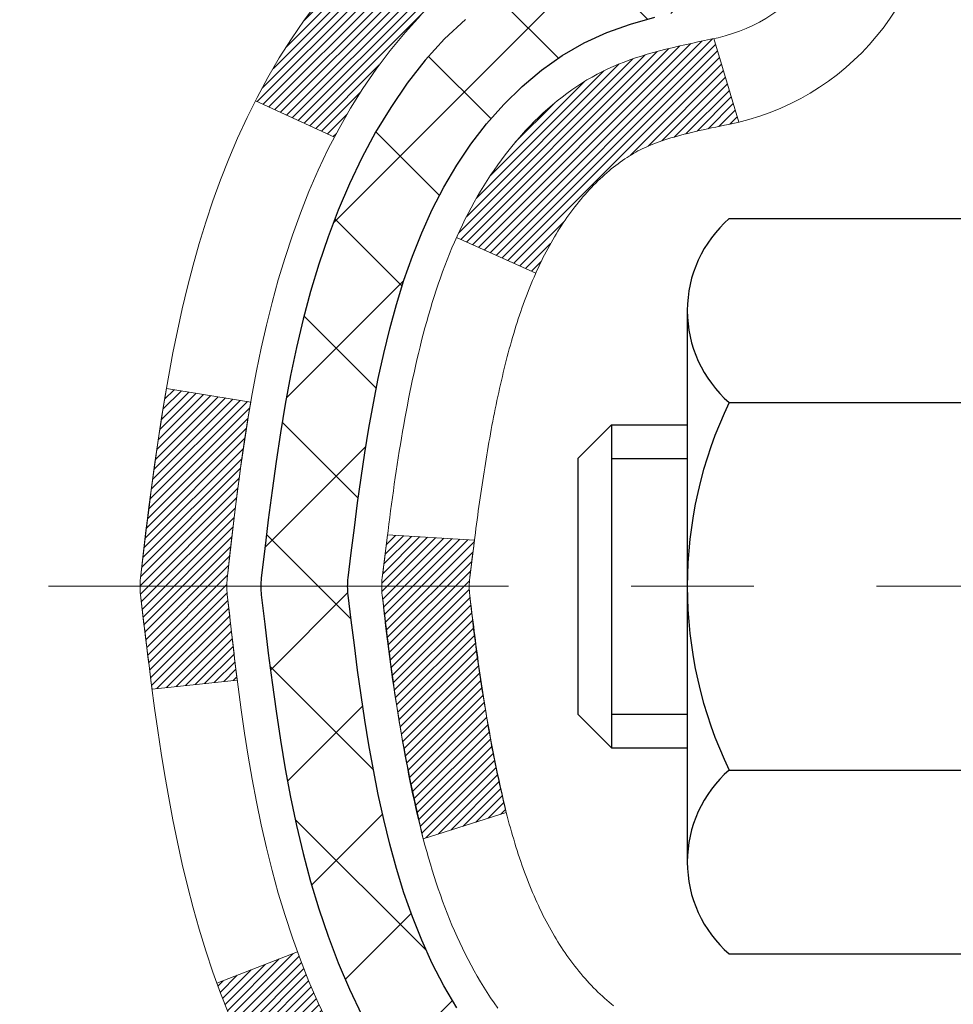
# Model space of a CAD drawing. Extents: x 887 to 3254, y 30 to 1977.
# Drawn here: x 903 to 904, y 51 to 52 of the extents above; entities that cross this region are included whole.
import ezdxf

# ---------------------------------------------------------------- set-up
doc = ezdxf.new("R2010")
doc.units = 0
doc.header["$LTSCALE"] = 5
doc.header["$MEASUREMENT"] = 0
doc.linetypes.add('CENTERX2', pattern=[4, 2.5, -0.5, 0.5, -0.5])
for name, color, linetype, lineweight in [('CENTERLINE - L', 1, 'CENTERX2', 15), ('CONCRETE - H', 130, 'CONTINUOUS', 9), ('DECK COAT - H', 20, 'CONTINUOUS', 20), ('DECK COAT - L', 22, 'CONTINUOUS', 18), ('MIG FOOT - H', 251, 'CONTINUOUS', 20), ('MIG RETAINER - H', 251, 'CONTINUOUS', 20), ('PVC SIDESHEET - H', 170, 'CONTINUOUS', 20), ('PVC SIDESHEET - L', 122, 'CONTINUOUS', 25), ('SCREW - L', 1, 'CONTINUOUS', 25)]:
    doc.layers.add(name, color=color, linetype=linetype, lineweight=lineweight)
pattern_1 = [(45, (724.2310379346968, -46.1418057226159), (-0.003479849246914297, 0.003479849246914297), [])]

msp = doc.modelspace()

# ---------------------------------------------------------------- hatches: boundary and pattern name
at = {"layer": 'CONCRETE - H'}
h = msp.add_hatch(dxfattribs=at)
h.set_pattern_fill('AR-CONC', color=256, scale=0.196)
h.set_pattern_definition([(49.99999999999999, (0, 0), (1.405829957897477, -0.1229941845658864), [0.147, -1.617]), (355, (0, 0), (-0.27195261388148, 1.474296582052023), [0.1176, -1.2936]), (100.45144446, (0.11715249476, -0.01024951424), (1.13387733958514, 1.351302382298514), [0.12493077632, -1.37423853952]), (46.18420000000002, (0, 0.392), (2.091793008116282, -0.32441779035443), [0.2205, -2.4255]), (96.63563549, (0.1743160202, 0.36496511828), (1.831937413521488, 1.909272457518119), [0.18739627032, -2.0613589696]), (351.1841639899999, (0, 0.392), (1.831937412307355, 1.909272456529181), [0.1764, -1.94040000196]), (21, (0.196, 0.294), (1.169937822152185, -0.7891330257040641), [0.147, -1.617]), (326.0000000000001, (0.196, 0.294), (0.4768980505663002, 1.421294088291832), [0.1176, -1.2936]), (71.45144474, (0.29349481784, 0.22823891496), (1.646835858390743, 0.6321610595004535), [0.1249307724, -1.37423853952]), (37.50000000000001, (0, 0), (0.02383331642188971, 0.6524719535093706), [0, -1.27792, 0, -1.3132, 0, -1.2985]), (7.499999999999999, (0, 0), (0.5156162933866113, 0.7730469552894261), [0, -0.74872, 0, -1.24852, 0, -0.4949]), (327.5, (-0.43708, 0), (1.046291974897922, -0.04420754859938432), [0, -0.49, 0, -1.5288, 0, -2.0286]), (317.5, (-0.63308, 0), (1.143044891911077, 0.1962057653713427), [0, -0.637, 0, -1.01528, 0, -1.4406])])
edge = h.paths.add_edge_path()
edge.add_spline(control_points=[(894.7507402540855, 53.05223953612983), (894.7193849229019, 52.79857146192171), (894.2084199540262, 50.53983369810826), (900.652520722561, 53.31856785583007), (900.0429899684904, 49.49530898119434), (897.5568269790099, 50.0990580527823), (897.5912239138974, 47.90116393234841), (896.906005806024, 46.99310523292155)], knot_values=[0, 0, 0, 0, 0.7080736469825429, 6.286674356059171, 7.538262665914367, 8.873637076210382, 11.99593091215888, 11.99593091215888, 11.99593091215888, 11.99593091215888], degree=3, periodic=0)
edge.add_line((896.9060058060239, 46.99310523292212), (897.399007458046, 46.99310523292016))
edge.add_line((897.399007458046, 46.99310523292016), (897.399007458046, 47.18995524143315))
edge.add_line((897.399007458046, 47.18995524143315), (898.0686911580458, 47.18995524143317))
edge.add_arc((898.0686911580461, 47.22932524143138), 0.03936999999820756, 269.9999999995036, 300.0000000007295)
edge.add_line((898.0883761580457, 47.1952298212862), (898.2241370656639, 47.2736114178448))
edge.add_arc((898.2792550656635, 47.17814424143344), 0.1102359999996354, 90, 119.99999999990061, ccw=False)
edge.add_line((898.2792550656635, 47.28838024143312), (899.1872130066926, 47.28838024143312))
edge.add_arc((899.1872130066923, 47.32775024143326), 0.03937000000014734, 270.0000000003309, 300.0000000002294)
edge.add_line((899.2068980066925, 47.29365482128622), (899.8869851928514, 47.68630282410388))
edge.add_arc((899.9469851335788, 47.58237974142883), 0.1199999999998893, 89.99999999994583, 119.99996732132769, ccw=False)
edge.add_line((899.9469851335789, 47.70237974142873), (900.1584265161385, 47.70237974142881))
edge.add_arc((900.1584265161384, 47.74174974142892), 0.03937000000010471, 270.0000000001654, 314.9999999981866)
edge.add_line((900.186265310113, 47.71391094745263), (900.3027318342466, 47.83037747158629))
edge.add_arc((900.5524338085534, 47.5806754972795), 0.3531319186159577, 103.90200089105258, 134.9999999999935, ccw=False)
edge.add_arc((900.8417184016364, 46.41190572383918), 1.557170273114262, 76.09799910892087, 103.90200089105309, ccw=False)
edge.add_arc((901.1310029947198, 47.58067549727852), 0.3531319186168197, 45.00000000025108, 76.09799910892468, ccw=False)
edge.add_line((901.380704969026, 47.83037747158698), (901.4971714931597, 47.71391094745353))
edge.add_arc((901.5257988893567, 47.74292996805823), 0.04076311285799102, 225.3892363441912, 264.1417630424277)
edge.add_line((901.5216383016362, 47.70237974142884), (903.2359153896181, 47.70237974142883))
edge.add_arc((903.235915389619, 47.7417497414289), 0.03937000000006918, 269.9999999986764, 359.9999999999483)
edge.add_line((903.2752853896191, 47.74174974142886), (903.2752838736458, 50.40595186703405))
edge.add_arc((903.2359138736459, 50.40595186703423), 0.03936999999984891, 359.9999999997311, 432.6976227627259)
edge.add_arc((903.375225914414, 50.85316598087066), 0.4290404058596754, 233.0250989603354, 252.69762276282938, ccw=False)
edge.add_arc((903.4517122542227, 50.91527407300981), 0.5251995961843033, 194.3079434824689, 230.4333558243623, ccw=False)
edge.add_arc((904.5216624406222, 51.20212909982695), 1.63290906560969, 184.8191964166483, 194.7829313884653, ccw=False)
edge.add_arc((904.2524959684441, 50.96820117538812), 1.361411651893266, 161.6649460398366, 175.9250205045856, ccw=False)
edge.add_arc((903.3869665907124, 51.26075608015832), 0.4478254090914557, 108.12890291727021, 162.3597440614993, ccw=False)
edge.add_arc((903.2168888221487, 51.73793964440473), 0.06004988997897184, 300.7846078929253, 346.5177693440979)
edge.add_line((903.2752838736458, 51.72393938558074), (903.2752838736458, 51.91317443443941))
edge.add_line((903.2752838736458, 51.91317443443941), (903.3737088736455, 51.91317443443941))
edge.add_line((903.3737088736455, 51.91317443443941), (903.3737088736455, 51.91772699055952))
edge.add_arc((903.3343388736456, 51.91772699055964), 0.03936999999984891, 359.9999999998242, 417.0968478607841)
edge.add_line((903.3557254702813, 51.9507816480882), (903.0405075298255, 52.15472987956127))
edge.add_arc((903.2214796167523, 52.35587987380082), 0.2705775608382969, 181.4692888507968, 228.022688905885, ccw=False)
edge.add_line((902.9509910184354, 52.34894196274888), (902.6630783382234, 52.34894196274885))
edge.add_arc((902.66187449668, 52.42647827868572), 0.07754566089423381, 179.110487812119, 270.8895121878601, ccw=False)
edge.add_line((902.5843381807431, 52.42768212022918), (902.5843381807431, 52.55223953613))
edge.add_line((902.5843381807431, 52.55223953613), (895.0172183856585, 52.55223953613))
edge.add_line((895.0172183856585, 52.55223953613), (895.0172183856585, 53.05223953612983))
edge.add_line((895.0172183856585, 53.05223953612983), (894.7507402540854, 53.05223953612963))
h.paths.add_polyline_path([(898.6418367214824, 50.36262793095758), (901.2085033881491, 50.36262793095758), (901.2085033881491, 51.24929459762425), (898.6418367214824, 51.24929459762425)], flags=25)
h.paths.add_polyline_path([(895.0946134615245, 51.3240628136659), (896.9146134615247, 51.3240628136659), (896.9146134615247, 52.21072948033257), (895.0946134615245, 52.21072948033257)], flags=25)
at = {"layer": 'DECK COAT - H'}
h = msp.add_hatch(dxfattribs=at)
h.set_pattern_fill('ANSI31', color=256, scale=0.03937, style=0)
h.set_pattern_definition(pattern_1)
h.paths.add_polyline_path([(903.2843264342583, 51.40958080179772), (903.28615701344, 51.41092187255893), (903.287985094196, 51.41221771856428), (903.2898093333114, 51.41346787323656), (903.2916283875713, 51.41467186999844), (903.293440627382, 51.41582909511581), (903.2952416192608, 51.41693760825783), (903.2979209420145, 51.41852500051445), (903.3014594089506, 51.42045866797716), (903.305001463958, 51.42223590913375), (903.3076822005555, 51.42345978077509), (903.3095329066251, 51.42426423532993), (903.3114584684416, 51.42506178601568), (903.3134724824084, 51.42585710203701), (903.3155753409325, 51.42664972516553), (903.317766392142, 51.4274389561198), (903.3200449841651, 51.42822409561828), (903.3224104651298, 51.4290044443795), (903.3248618073816, 51.42977918450484), (903.3273959570963, 51.43054730400854), (903.330011998032, 51.43130918918393), (903.3327094736711, 51.4320654272199), (903.3354879274965, 51.43281660530528), (903.3383469029907, 51.4335633106289), (903.3412859436362, 51.43430613037964), (903.3443045929158, 51.43504565174632), (903.347402394312, 51.4357824619178), (903.3505794181946, 51.4365175781449), (903.3538359017505, 51.43725333630286), (903.3571699840405, 51.43799154840858), (903.3605797031735, 51.43873397586113), (903.3640630972583, 51.43948238005964), (903.3676182044038, 51.44023852240326), (903.3712430627189, 51.44100416429103), (903.3728634097182, 51.44136867884134, 0.01216223081922373), (903.3827900137793, 51.44348470209282), (903.3624727318355, 51.51155017636712, -0.00498223423146265), (903.359779090157, 51.51101629572534), (903.354897185562, 51.50998208187849), (903.3494802488995, 51.50883309370678), (903.3441120051632, 51.50767720506269), (903.338795935181, 51.50650682108002), (903.3335355197806, 51.50531434689273), (903.3283346729378, 51.50409198868979), (903.323197648726, 51.50283239134438), (903.3181271957917, 51.50152948681921), (903.3131259868339, 51.50017725770314), (903.3081966945516, 51.49876968658498), (903.3033419916441, 51.49730075605362), (903.29856455081, 51.49576444869783), (903.2938670447489, 51.49415474710651), (903.2892521461596, 51.49246563386845), (903.2847225277411, 51.49069109157253), (903.2802805659038, 51.48882492579733), (903.2759122204919, 51.48685329315771), (903.2716037590814, 51.48476886314248), (903.2673484515209, 51.48256961824941), (903.2631395676593, 51.48025354097621), (903.2589703773455, 51.47781861382057), (903.2548342391798, 51.47526286826826), (903.2507351452069, 51.47259028255036), (903.2466797428212, 51.46980655105077), (903.2426698368416, 51.46691474525574), (903.2387072320873, 51.46391793665134), (903.2347937333774, 51.4608191967238), (903.2309311459841, 51.4576215962918), (903.2271214234966, 51.4543280958803), (903.2233664652646, 51.45094212286062), (903.2196680404986, 51.44746738252616), (903.2160279184085, 51.44390758017036), (903.2124478682045, 51.44026642108659), (903.208929659097, 51.43654761056831), (903.2054750602956, 51.4327548539089), (903.2020858410108, 51.4288918564018), (903.1987637704527, 51.42496232334045), (903.1955106178314, 51.42096996001823), (903.1923281523569, 51.41691847172856), (903.1892181432396, 51.41281156376488), (903.1861826661525, 51.40865314087341), (903.1832219265968, 51.40444541510342), (903.1803346581784, 51.40018936841992), (903.17751959265, 51.39588598130831), (903.1747754617647, 51.391536234254), (903.1721009972755, 51.38714110774251), (903.1694949309351, 51.38270158225919), (903.1669559944967, 51.37821863828955), (903.164482919713, 51.37369325631897), (903.1620744383372, 51.3691264168329), (903.159729282122, 51.36451910031681), (903.1574461828205, 51.35987228725611), (903.1552238721857, 51.35518695813624), (903.1530610819703, 51.35046409344264), (903.1525449135172, 51.34929677676948), (903.2172640875477, 51.3204347052597), (903.2181541784594, 51.32241865181715), (903.2193605817267, 51.32504416813944), (903.2205846120576, 51.32764495513865), (903.2218264681836, 51.33022090402616), (903.2230861721422, 51.33277169101592), (903.2243635474391, 51.33529682359915), (903.2256587861206, 51.33779632041345), (903.226972092925, 51.34027021655328), (903.2283036725906, 51.34271854711312), (903.2296537298555, 51.34514134718751), (903.2310224694579, 51.34753865187088), (903.232410096136, 51.34991049625773), (903.2338168146281, 51.35225691544258), (903.2352428296722, 51.35457794451986), (903.2366883460065, 51.35687361858407), (903.2381535683695, 51.35914397272975), (903.2396387014991, 51.36138904205131), (903.2411439501336, 51.36360886164329), (903.2426699650531, 51.36580397062681), (903.2442196554204, 51.36797749751011), (903.2457927419034, 51.37012903019399), (903.2473882925264, 51.37225742412369), (903.2490053753132, 51.37436153474439), (903.2506430582883, 51.37644021750131), (903.2523004094754, 51.37849232783967), (903.2539764968989, 51.38051672120469), (903.2556703885826, 51.38251225304157), (903.2573811525508, 51.38447777879551), (903.2591078568275, 51.38641215391178), (903.2608495694368, 51.38831423383553), (903.2626053584028, 51.390182874012), (903.2643742917495, 51.39201692988641), (903.2661554184965, 51.39381523893547), (903.267946563663, 51.39557560786912), (903.2697460300028, 51.39729668218393), (903.2715528603297, 51.39897787970872), (903.273366097458, 51.40061861827243), (903.2751847842019, 51.40221831570389), (903.2770079633752, 51.40377638983199), (903.2788346777924, 51.40529225848559), (903.2806639702671, 51.40676533949357), (903.2824948836138, 51.40819505068478)])
h.paths.add_polyline_path([(903.5429983576768, 51.91317443443941), (903.4721323576767, 51.91317443443947), (903.4721323576767, 51.74284463286256), (903.5429983576768, 51.74284463286261)])
h.paths.add_polyline_path([(903.0869903920906, 51.48663650458457), (903.0984373522954, 51.50189963972647), (903.1106095971835, 51.5166518363061), (903.1235160627086, 51.53075221155737), (903.1371655490199, 51.5440589335218), (903.1515668562664, 51.55643017024079), (903.1667280927218, 51.56772583171838), (903.1826105659153, 51.57792366002886), (903.2002578367388, 51.58784304221923), (903.1629969931998, 51.64984344397851), (903.1473448446349, 51.64063771752816), (903.1320043153248, 51.63045043744847), (903.117171561159, 51.61948525048828), (903.1028559637377, 51.60783598580326), (903.0890669081429, 51.59559642132228), (903.0758156289594, 51.58283311972505), (903.0631182474066, 51.56954073683934), (903.050988119813, 51.55571266075535), (903.0394253292234, 51.54138129157033), (903.0284268681418, 51.52658811290505), (903.0179897290724, 51.51137460838029), (903.0081109045193, 51.49578226161685), (902.9987873869867, 51.47985255623547), (902.9900161053453, 51.4636269339816), (902.9886745497062, 51.46093909671835), (903.0530521732818, 51.43121849435525), (903.056800039323, 51.43840905016938), (903.0661982923883, 51.45487332839289), (903.0762527718717, 51.47095432664932)])
h.paths.add_polyline_path([(903.346148357677, 51.91317443443941), (903.2752823576769, 51.91317443443941), (903.2752823576769, 51.83782882332082), (903.346148357677, 51.83782882332082)])
h = msp.add_hatch(dxfattribs=at)
h.set_pattern_fill('ANSI31', color=256, scale=0.03937, style=0)
h.set_pattern_definition(pattern_1)
edge = h.paths.add_edge_path()
edge.add_line((903.0963379459973, 51.10698165166956), (903.0920282735933, 51.07203808971039))
edge.add_arc((903.1506558267373, 51.06494562630733), 0.05905499999809771, 173.1021672441073, 186.8978327556704)
edge.add_arc((904.5847489697541, 51.20746767973341), 1.500199846818024, 185.7236070076256, 193.420140397122)
edge.add_line((903.1255130474439, 50.85928654378213), (903.1931809244996, 50.88065120506076))
edge.add_arc((904.5609263064335, 51.20150421129465), 1.404875112389268, 185.8706688438586, 193.2020338644384, ccw=False)
edge.add_arc((903.222041515821, 51.0649456263061), 0.05905500000150653, 173.0589418029453, 186.9410580902736, ccw=False)
edge.add_line((903.163419330098, 51.07208231785317), (903.1672324727323, 51.10271144230603))
edge.add_line((903.1672324727323, 51.10271144230603), (903.0963369608097, 51.10698171101063))
edge = h.paths.add_edge_path()
edge.add_line((902.9043184910206, 50.98134410368503), (902.973835890942, 50.98860903859094))
edge.add_arc((907.290660611562, 51.5265163261374), 4.350209181010778, 186.1767595201503, 187.1028537293971, ccw=False)
edge.add_arc((903.0244025121455, 51.06494562629854), 0.05905499999901267, 173.6858784725646, 186.3141215103734, ccw=False)
edge.add_arc((905.269477819358, 50.83952452416474), 2.315415893508157, 170.6598918406984, 174.2515196170276, ccw=False)
edge.add_line((902.9847589021323, 51.2153040195891), (902.9160052878342, 51.22634331085779))
edge.add_arc((905.6815070478054, 50.77038789404911), 2.802837013905978, 170.6377220512955, 173.8263025459481)
edge.add_arc((902.9535795716862, 51.06494562630738), 0.05905499999875025, 173.3218076347646, 186.6781923652354)
edge.add_arc((908.384719068198, 51.69056819355835), 5.526108933343981, 186.5721853993263, 187.3737208784964)
h = msp.add_hatch(dxfattribs=at)
h.set_pattern_fill('ANSI31', color=256, scale=0.03937, style=0)
h.set_pattern_definition(pattern_1)
h.paths.add_polyline_path([(903.3461483576617, 49.99111329879979), (903.2752823576617, 49.99111329879973), (903.2752823576619, 49.75489329879973), (903.3461483576618, 49.75489329879979)])
h.paths.add_polyline_path([(903.346148357677, 50.40595352313466, 0.2338025474487271), (903.3028088503113, 50.49357107257106), (903.2598031633883, 50.43724445884848, -0.2338092780812925), (903.2752823576769, 50.40595186703403), (903.275282357676, 50.22733329879973), (903.3461483576616, 50.22733329879979)])
h.paths.add_polyline_path([(903.0869903920906, 50.64325474803019), (903.0762527718717, 50.65893692596543), (903.0661982923883, 50.67501792422183), (903.056800039323, 50.69148220244537), (903.048032088376, 50.7083041592519), (903.0398690827355, 50.72545242616656), (903.0322856723079, 50.7428955664472), (903.0252565069987, 50.76060214335158), (903.0228913876316, 50.76712908354327), (902.9572644874569, 50.74152705404111), (902.9601973174757, 50.73342637250408), (902.9668975816968, 50.71635977331164), (902.9740886450812, 50.69945684153032), (902.9817888607897, 50.68274779039274), (902.9900161053453, 50.66626431863318), (902.9987873869867, 50.65003869637931), (903.0081109045193, 50.63410899099796), (903.0179897290724, 50.61851664423449), (903.0284268681418, 50.60330313970974), (903.0394253292234, 50.58850996104448), (903.050988119813, 50.57417859185944), (903.0631182474066, 50.56035051577544), (903.0758156289594, 50.5470581328897), (903.0890669081429, 50.53429483129247), (903.0945402565245, 50.52943652899734), (903.1413839992032, 50.58220851988416), (903.1371655490199, 50.58583231909296), (903.1235160627086, 50.59913904105736), (903.1106095971835, 50.61323941630863), (903.0984373522954, 50.62799161288825)])
at = {"layer": 'MIG FOOT - H'}
h = msp.add_hatch(dxfattribs=at)
h.set_pattern_fill('ANSI31', color=256, scale=1.9685, style=0)
h.set_pattern_definition([(45, (-43.63536199393815, -414.510427189325), (-0.1739924623457148, 0.1739924623457148), [])])
h.paths.add_polyline_path([(903.6152168696815, 51.81507473291107), (903.7792168696811, 51.81507473291107), (903.7792168696811, 51.25742473291093), (903.6152168696814, 51.25742473291093)])
edge = h.paths.add_edge_path()
edge.add_line((903.6152168696814, 50.88242473291093), (903.7792168696811, 50.88242473291093))
edge.add_line((903.7792168696811, 50.88242473291093), (903.7792168696807, 47.59743473291122))
edge.add_arc((903.4248868696808, 47.59743473291117), 0.3543299999998908, 269.99999999998164, 360.0000000000092, ccw=False)
edge.add_line((903.4248868696807, 47.24310473291122), (901.0604669006807, 47.24310473291128))
edge.add_line((901.0604669006807, 47.24310473291128), (901.0604669006809, 47.40710473291126))
edge.add_line((901.0604669006809, 47.40710473291126), (903.4248868696807, 47.40710473291121))
edge.add_arc((903.4248868696807, 47.59743473291122), 0.1903300000000172, 270, 360)
edge.add_line((903.6152168696807, 47.59743473291122), (903.6152168696814, 50.88242473291093))
h.paths.add_polyline_path([(900.0917168696809, 47.40710473291121), (900.6229638386809, 47.40710473291109), (900.6229638386807, 47.24310473291116), (900.0917168696809, 47.24310473291116)])
at = {"layer": 'MIG RETAINER - H'}
h = msp.add_hatch(dxfattribs=at)
h.set_pattern_fill('ANSI31', color=256, scale=0.47, style=0)
h.set_pattern_definition([(45, (-43.63536199393792, -385.2092834957691), (-0.04154252339470966, 0.04154252339470967), [])])
h.paths.add_polyline_path([(904.0172168696793, 50.14307473291116), (904.0172168696811, 50.84419164004539), (903.9429205353986, 50.908776458106), (903.7792168696811, 50.908776458106), (903.7792168696802, 50.14307473291122)])
edge = h.paths.add_edge_path()
edge.add_arc((903.2372168696824, 52.59207473291345), 0.07800000000003138, 179.9999999999582, 269.9999999994989, ccw=False)
edge.add_line((903.1592168696823, 52.5920747329135), (903.1592168696826, 52.85507473291058))
edge.add_arc((903.1392168696824, 52.85507473291081), 0.02000000000020918, 359.9999999993486, 449.9999999980458)
edge.add_line((903.1392168696831, 52.87507473291096), (903.0522168696832, 52.87507473291284))
edge.add_arc((903.0522168696825, 52.84507473291281), 0.03000000000002956, 449.9999999986973, 539.9999999997827)
edge.add_line((903.0222168696826, 52.84507473291292), (903.0222168696819, 52.31007473290585))
edge.add_arc((903.1792168696818, 52.31007473290568), 0.1569999999999254, 539.9999999999377, 630.0000000003319)
edge.add_line((903.1792168696827, 52.15307473290569), (903.34547718464, 52.15307473290655))
edge.add_arc((903.3454771846293, 52.07433504787504), 0.07873968503150763, 362.58551599465926, 449.9999999922238, ccw=False)
edge.add_arc((903.5390196436955, 52.08307473291048), 0.114999999999426, 182.585516002114, 264.7875303258168)
edge.add_arc((903.5303889583703, 51.9884675911572), 0.02000000000000517, 264.7875303255701, 379.6742449813813)
edge.add_arc((903.6604359248016, 52.03496520534544), 0.1181095275611714, -102.63422251541402, 199.6742449814629, ccw=False)
edge.add_arc((903.6302277646413, 51.90019982157419), 0.02000000000040289, 437.36577748606, 550.6215204679287)
edge.add_arc((903.6882168696814, 51.91107473291221), 0.07899999999997757, 190.6215204695919, 269.9999999991755)
edge.add_line((903.6882168696802, 51.8320747329122), (903.7622168696814, 51.83207473291107))
edge.add_arc((903.7622168696812, 51.81507473291107), 0.01699999999999591, 360, 449.9999999992337, ccw=False)
edge.add_line((903.7792168696812, 51.81507473291107), (903.7792168696807, 51.22137300771597))
edge.add_line((903.7792168696807, 51.22137300771597), (903.9429205353986, 51.22137300771597))
edge.add_line((903.9429205353986, 51.22137300771597), (904.0172168696806, 51.28595782577624))
edge.add_line((904.0172168696806, 51.28595782577624), (904.0172168696826, 52.84507473291013))
edge.add_arc((903.9872168696827, 52.84507473291025), 0.02999999999985903, 359.9999999997829, 449.9999999995657)
edge.add_line((903.9872168696829, 52.87507473291016), (903.9222168696828, 52.87507473291079))
edge.add_arc((903.9222168696825, 52.85507473291081), 0.01999999999998181, 449.9999999993486, 540)
edge.add_line((903.9022168696825, 52.85507473291081), (903.9022168696822, 52.59207473290935))
edge.add_arc((903.8242168696822, 52.59207473290947), 0.07799999999997453, 269.9999999995825, 359.9999999999165, ccw=False)
edge.add_line((903.8242168696817, 52.51407473290949), (903.8202168696816, 52.51407473290949))
edge.add_arc((903.8202168696821, 52.59207473290935), 0.07799999999986085, 179.999999999833, 269.999999999666, ccw=False)
edge.add_line((903.7422168696822, 52.59207473290958), (903.7422168696826, 52.85507473291024))
edge.add_arc((903.7222168696826, 52.85507473291024), 0.01999999999998181, 360, 449.9999999996743)
edge.add_line((903.7222168696827, 52.87507473291022), (903.5807702216264, 52.87507473291119))
edge.add_line((903.5807702216264, 52.87507473291119), (903.5807702216264, 52.54417952669395))
edge.add_line((903.5807702216264, 52.54417952669395), (903.5614846592287, 52.52484891979209))
edge.add_line((903.5614846592287, 52.52484891979209), (903.5614846592287, 52.44770667020681))
edge.add_line((903.5614846592287, 52.44770667020681), (903.50362797204, 52.40913554541386))
edge.add_line((903.50362797204, 52.40913554541386), (903.4457712848514, 52.44770667020681))
edge.add_line((903.4457712848514, 52.44770667020681), (903.4457712848514, 52.52484891979209))
edge.add_line((903.4457712848514, 52.52484891979209), (903.4264857224546, 52.54413448218811))
edge.add_line((903.4264857224546, 52.54413448218811), (903.4264857224546, 52.87507473291119))
edge.add_line((903.4264857224546, 52.87507473291119), (903.3392168696826, 52.87507473291136))
edge.add_arc((903.3392168696826, 52.85507473291138), 0.01999999999998181, 450, 540)
edge.add_line((903.3192168696826, 52.85507473291138), (903.3192168696822, 52.59207473291328))
edge.add_arc((903.2412168696821, 52.5920747329135), 0.07800000000008822, 269.999999999666, 359.999999999833, ccw=False)
edge.add_line((903.2412168696817, 52.51407473291341), (903.2372168696817, 52.51407473291341))
at = {"layer": 'PVC SIDESHEET - H'}
h = msp.add_hatch(dxfattribs=at)
h.set_pattern_fill('ANSI37', color=256, scale=0.59055, style=0)
h.set_pattern_definition([(45, (289.7310379346969, -46.14180572261586), (-0.05219773870371446, 0.05219773870371446), []), (135, (289.7310379346969, -46.14180572261586), (-0.05219773870371446, -0.05219773870371446), [])])
h.paths.add_polyline_path([(903.4445733576764, 51.84385519424231), (903.4445733576766, 51.9177269905595, 0.2544175294253038), (903.3942198282571, 52.01028003163992), (903.1733499660012, 52.15318439085119, -0.4033078353723514), (903.022216869687, 52.31007473294144), (903.022216869687, 52.33492469893648, -0.02353096692885778), (903.0213458576779, 52.35342223298979), (903.0213458576795, 52.8514527329895, -0.4142135623729873), (903.0449678576796, 52.87507473298942), (903.4248883574431, 52.87507473298837), (903.4248883574433, 52.93412984853455), (903.4002822518856, 52.95381473298062), (903.0618754248031, 52.95381473298156, 0.4142135623730915), (902.9516394248028, 52.84357873298188), (902.9516394248014, 52.35342223298981, 0.213440768600962), (903.0405060138568, 52.15472987956127), (903.3557239543126, 51.95078164808821, -0.2544175294251872), (903.3737073576766, 51.91772699055947), (903.3737073576765, 51.84385519424231), (903.3737073576766, 51.66139709328394, -0.3306422189433676), (903.3317366550501, 51.60486727983717), (903.3079763831514, 51.59779566819614), (903.2849187831798, 51.59053550384851), (903.2622430029907, 51.58271569409052), (903.2401053353253, 51.57410715567616), (903.2186620729246, 51.5644808053593), (903.1980695085298, 51.55360755989392), (903.1784839348818, 51.54125833603399), (903.1600616133239, 51.52720413849175), (903.142916531524, 51.51133439830608), (903.1270368721109, 51.49389097928579), (903.1123875207361, 51.47518100986289), (903.0989333630506, 51.45551161846947), (903.0866389654891, 51.43518785828545), (903.0754532850486, 51.41441330432593), (903.0653029275699, 51.39324622500277), (903.0561134687161, 51.37173169318146), (903.0478155609937, 51.34990011879128), (903.04034211751, 51.3277753826942), (903.0336260617206, 51.30538133586305), (903.0276003170819, 51.28274182927063), (903.0221978070495, 51.25988071388977), (903.0173514550795, 51.23682184069327), (903.0129941846279, 51.21358906065399), (903.0090589191507, 51.19020622474468), (903.0054785821037, 51.16669718393823), (903.0021860969431, 51.14308578920739), (902.9991143871246, 51.11939589152502), (902.9961963761043, 51.0956513418639), (902.9933649873382, 51.07187599119689, 0.05933499155532457), (902.9933776350479, 51.05790905779931), (902.9961963761043, 51.03423991075077), (902.9991143871246, 51.01049536108967), (903.0021860969431, 50.98680546340731), (903.0054785821037, 50.96319406867647), (903.0090589191507, 50.93968502787001), (903.0129941846279, 50.91630219196071), (903.0173514550795, 50.89306941192143), (903.0221978070495, 50.87001053872493), (903.0276003170819, 50.84714942334406), (903.0336260617206, 50.82450991675165), (903.04034211751, 50.8021158699205), (903.0478155609937, 50.77999113382342), (903.0561134687161, 50.75815955943324), (903.0653029275699, 50.7366450276119), (903.0754532850486, 50.71547794828876), (903.0866389654891, 50.69470339432925), (903.0989333630506, 50.67437963414528), (903.1123875207361, 50.65471024275186), (903.127036872111, 50.63600027332896), (903.142916531524, 50.61855685430868), (903.1600616133239, 50.602687114123), (903.1784839348818, 50.58863291658076), (903.1980695085298, 50.57628369272081), (903.2186620729246, 50.56541044725543), (903.2401053353253, 50.55578409693857), (903.2622430029908, 50.5471755585242), (903.2849187831798, 50.53935574876621), (903.3079763831514, 50.53209558441858), (903.3312595101646, 50.52516598223525, -0.3329817396557117), (903.373707357677, 50.46849415933144), (903.4445733576669, 50.46849415933147), (903.4445733576766, 50.48344903517054, 0.3608117966093517), (903.3546907436606, 50.59178977254572), (903.3343729269792, 50.59613576560778), (903.314229544385, 50.60089822842943), (903.294435029965, 50.60649363077022), (903.2751638178065, 50.61333844238973), (903.2565888457169, 50.62184136914092), (903.238832547469, 50.63214906120243), (903.2219558686846, 50.6440891186204), (903.2060160351788, 50.65746984008197), (903.1910702727662, 50.67209952427433), (903.1771758072618, 50.68778646988454), (903.1643898644807, 50.7043389755998), (903.1527585334868, 50.72157581135957), (903.1422425918842, 50.73939596061007), (903.1327633725185, 50.75773549445708), (903.1242419947727, 50.77653068471329), (903.1165995780295, 50.79571780319131), (903.1097572416719, 50.81523312170378), (903.1036361050827, 50.83501291206338), (903.0981572876449, 50.85499344608266), (903.0932419087412, 50.87511099557435), (903.0888116835678, 50.895303063689), (903.0848020203123, 50.91553545221524), (903.081162014207, 50.93580224928826), (903.0778413551077, 50.95609877192288), (903.0747897328699, 50.97642033713396), (903.0719568373496, 50.99676226193631), (903.0692923584025, 51.01711986334476), (903.0667459858843, 51.03748845837416), (903.0642793588084, 51.05776513709749, -0.06060086340155051), (903.0642674096506, 51.07202788857552), (903.0667459858843, 51.0924027942406), (903.0692923584025, 51.11277138927001), (903.0719568373496, 51.13312899067844), (903.0747897328699, 51.1534709154808), (903.0778413551077, 51.17379248069187), (903.081162014207, 51.1940890033265), (903.0848020203123, 51.21435580039952), (903.0888116835678, 51.23458818892576), (903.0932419087412, 51.25478025704041), (903.0981572876449, 51.2748978065321), (903.1036361050827, 51.29487834055141), (903.1097572416719, 51.31465813091097), (903.1165995780295, 51.33417344942345), (903.1242419947727, 51.35336056790146), (903.1327633725185, 51.37215575815767), (903.1422425918842, 51.39049529200469), (903.1527585334868, 51.40831544125518), (903.1643898644807, 51.42555227701496), (903.1771758072618, 51.44210478273021), (903.1910702727662, 51.45779172834042), (903.2060160351788, 51.47242141253278), (903.2219558686846, 51.48580213399435), (903.238832547469, 51.49774219141233), (903.2565888457169, 51.50804988347383), (903.2751638178065, 51.51655281022502), (903.294435029965, 51.52339762184454), (903.314229544385, 51.52899302418533), (903.3343729269792, 51.53375548700697), (903.3546907436606, 51.53810148006903, 0.3608117966100778), (903.4445733576766, 51.64644221744426)])

# ---------------------------------------------------------------- linework, layer by layer
at = {"layer": 'CENTERLINE - L', "ltscale": 0.03}
msp.add_line((902.8199949785217, 51.06507473291107), (904.0662203442071, 51.06507473291107), dxfattribs=at)
at = {"layer": 'DECK COAT - L'}
for p, q in [((903.3624727318355, 51.51155017636717), (903.3827900137793, 51.44348470209286)), ((902.9886379355434, 51.46095600002906), (903.052973556284, 51.43125478871349)), ((903.1525392123834, 51.34929931923904), (903.2172618692192, 51.32043569454237)), ((902.957209103315, 50.74150544786391), (903.0228309220355, 50.76710549501524))]:
    msp.add_line(p, q, dxfattribs=at)
for points in [[(903.4721323576767, 51.64644221744419, -0.3608117966091343), (903.359779090157, 51.51101629572534), (903.354897185562, 51.50998208187849), (903.3494802488995, 51.50883309370678), (903.3441120051632, 51.50767720506269), (903.338795935181, 51.50650682108002), (903.3335355197806, 51.50531434689273), (903.3283346729378, 51.50409198868979), (903.323197648726, 51.50283239134438), (903.3181271957917, 51.50152948681921), (903.3131259868339, 51.50017725770314), (903.3081966945516, 51.49876968658498), (903.3033419916441, 51.49730075605362), (903.29856455081, 51.49576444869783), (903.2938670447489, 51.49415474710651), (903.2892521461596, 51.49246563386845), (903.2847225277411, 51.49069109157253), (903.2802805659038, 51.48882492579733), (903.2759122204919, 51.48685329315771), (903.2716037590814, 51.48476886314248), (903.2673484515209, 51.48256961824941), (903.2631395676593, 51.48025354097621), (903.2589703773455, 51.47781861382057), (903.2548342391798, 51.47526286826826), (903.2507351452069, 51.47259028255036), (903.2466797428212, 51.46980655105077), (903.2426698368416, 51.46691474525574), (903.2387072320873, 51.46391793665134), (903.2347937333774, 51.4608191967238), (903.2309311459841, 51.4576215962918), (903.2271214234966, 51.4543280958803), (903.2233664652646, 51.45094212286062), (903.2196680404986, 51.44746738252616), (903.2160279184085, 51.44390758017036), (903.2124478682045, 51.44026642108659), (903.208929659097, 51.43654761056831), (903.2054750602956, 51.4327548539089), (903.2020858410108, 51.4288918564018), (903.1987637704527, 51.42496232334045), (903.1955106178314, 51.42096996001823), (903.1923281523569, 51.41691847172856), (903.1892181432396, 51.41281156376488), (903.1861826661525, 51.40865314087341), (903.1832219265968, 51.40444541510342), (903.1803346581784, 51.40018936841992), (903.17751959265, 51.39588598130831), (903.1747754617647, 51.391536234254), (903.1721009972755, 51.38714110774251), (903.1694949309351, 51.38270158225919), (903.1669559944967, 51.37821863828955), (903.164482919713, 51.37369325631897), (903.1620744383372, 51.3691264168329), (903.159729282122, 51.36451910031681), (903.1574461828205, 51.35987228725611), (903.1552238721857, 51.35518695813624), (903.1530610819703, 51.35046409344264), (903.1509565439275, 51.34570467366075), (903.1489089898101, 51.340909679276), (903.1469171513711, 51.33608009077381), (903.1449797603634, 51.33121688863966), (903.1430955485399, 51.32632105335895), (903.1412632476537, 51.32139356541717), (903.1394815894577, 51.31643540529967), (903.1377493057047, 51.31144755349197), (903.1360651281477, 51.30643099047947), (903.1344277885398, 51.30138669674761), (903.1328360186337, 51.29631565278183), (903.1312885501826, 51.29121883906757), (903.1297841149393, 51.28609723609026), (903.1283210831783, 51.28095287504928), (903.126897756996, 51.27578834552369), (903.1255130474439, 51.27060470883268), (903.1241658711239, 51.26540301131479), (903.122855144638, 51.26018429930849), (903.1215797845883, 51.25494961915237), (903.1203387075766, 51.24970001718495), (903.1191308302049, 51.24443653974475), (903.1179550690749, 51.23916023317031), (903.1168103407889, 51.23387214380014), (903.1156955619488, 51.22857331797277), (903.1146096491563, 51.22326480202676), (903.1135515190135, 51.21794764230063), (903.1125200881223, 51.2126228851329), (903.1115142730848, 51.20729157686208), (903.1105329905027, 51.20195476382676), (903.109575157178, 51.1966134915173), (903.108640148224, 51.19126679566705), (903.1077273962111, 51.18591321901556), (903.1068359577908, 51.18055283976673), (903.1059648896152, 51.17518573612443), (903.105113248336, 51.16981198629253), (903.104280090605, 51.16443166847492), (903.103464473074, 51.15904486087547), (903.1026654523947, 51.15365164169805), (903.1018820852191, 51.14825208914655), (903.1011134281988, 51.14284628142485), (903.1003585379857, 51.13743429673684), (903.0996164712316, 51.13201621328636), (903.0988862845883, 51.12659210927734), (903.0981670347074, 51.12116206291364), (903.0974577782412, 51.11572615239911), (903.0967575718408, 51.11028445593766), (903.0960654716527, 51.10483705204095), (903.0953804995694, 51.09938403843245), (903.0947016689342, 51.0939255131776), (903.0940280053832, 51.08846156597713), (903.0933585345522, 51.08299228653189), (903.0926922820769, 51.0775177645427), (903.0920282735932, 51.07203808971036, 0.06026775604066575), (903.0920282735932, 51.05785316290451), (903.0926922820769, 51.05237348807216), (903.0933585345522, 51.04689896608295), (903.0940280053832, 51.04142968663774), (903.0947016689341, 51.03596573943727), (903.0953804995693, 51.03050721418239), (903.0960654716527, 51.02505420057392), (903.0967575718408, 51.01960679667721), (903.0974577782412, 51.01416510021576), (903.0981670347074, 51.00872918970123), (903.0988862845883, 51.00329914333753), (903.0996164712316, 50.99787503932851), (903.1003585379857, 50.99245695587803), (903.1011134281988, 50.98704497119002), (903.1018820852191, 50.98163916346832), (903.1026654523947, 50.97623961091682), (903.103464473074, 50.9708463917394), (903.104280090605, 50.96545958413995), (903.105113248336, 50.96007926632234), (903.1059648896152, 50.95470551649041), (903.1068359577908, 50.94933841284811), (903.1077273962111, 50.94397803359928), (903.108640148224, 50.93862445694779), (903.109575157178, 50.93327776109754), (903.1105329905027, 50.92793648878811), (903.1115142730848, 50.92259967575276), (903.1125200881223, 50.91726836748197), (903.1135515190135, 50.91194361031424), (903.1146096491563, 50.90662645058808), (903.1156955619488, 50.90131793464207), (903.1168103407889, 50.8960191088147), (903.117955069075, 50.89073101944453), (903.1191308302049, 50.88545471287009), (903.1203387075766, 50.88019123542986), (903.1215797845883, 50.87494163346244), (903.122855144638, 50.86970695330632), (903.1241658711239, 50.86448824130002), (903.1255130474439, 50.85928654378213), (903.126897756996, 50.85410290709112), (903.1283210831783, 50.84893837756553), (903.1297841149392, 50.84379401652455), (903.1312885501826, 50.83867241354724), (903.1328360186337, 50.83357559983295), (903.1344277885397, 50.8285045558672), (903.1360651281477, 50.82346026213531), (903.1377493057047, 50.81844369912281), (903.1394815894577, 50.81345584731511), (903.1412632476537, 50.80849768719764), (903.1430955485399, 50.80357019925583), (903.1449797603633, 50.79867436397515), (903.146917151371, 50.79381116184098), (903.14890898981, 50.78898157333882), (903.1509565439275, 50.78418657895406), (903.1530610819703, 50.77942715917217), (903.1552238721856, 50.77470429447857), (903.1574461828205, 50.7700189653587), (903.1597292821219, 50.765372152298), (903.1620744383371, 50.76076483578188), (903.1644829197129, 50.75619799629584), (903.1669559944966, 50.75167261432526), (903.169494930935, 50.7471896703556), (903.1721009972754, 50.74275014487228), (903.1747754617646, 50.73835501836078), (903.17751959265, 50.73400527130647), (903.1803346581784, 50.72970188419487), (903.1832219265967, 50.72544583751136), (903.1861826661524, 50.72123811174137)], [(903.2806639702671, 50.72312591312121), (903.2788346777924, 50.7245989941292), (903.2770079633752, 50.72611486278279), (903.2751847842019, 50.72767293691089), (903.273366097458, 50.72927263434235), (903.2715528603297, 50.73091337290606), (903.2697460300027, 50.73259457043088), (903.267946563663, 50.73431564474569), (903.2661554184965, 50.73607601367934), (903.2643742917495, 50.73787432272837), (903.2626053584028, 50.73970837860278), (903.2608495694368, 50.74157701877925), (903.2591078568274, 50.74347909870301), (903.2573811525508, 50.74541347381927), (903.2556703885826, 50.74737899957321), (903.2539764968989, 50.7493745314101), (903.2523004094754, 50.75139892477512), (903.2506430582882, 50.75345103511347), (903.2490053753132, 50.75552971787042), (903.2473882925264, 50.75763382849109), (903.2457927419033, 50.75976222242079), (903.2442196554204, 50.76191375510467), (903.2426699650531, 50.764087281988), (903.2411439501335, 50.76628239097153), (903.2396387014991, 50.7685022105635), (903.2381535683694, 50.77074727988506), (903.2366883460065, 50.77301763403074), (903.2352428296721, 50.77531330809495), (903.233816814628, 50.77763433717226), (903.2324100961359, 50.77998075635708), (903.2310224694578, 50.78235260074393), (903.2296537298554, 50.7847499054273), (903.2283036725905, 50.78717270550169), (903.2269720929249, 50.78962103606156), (903.2256587861206, 50.79209493220139), (903.224363547439, 50.79459442901569), (903.2230861721422, 50.79711956159892), (903.2218264681835, 50.79967034858865), (903.2205846120575, 50.80224629747616), (903.2193605817267, 50.80484708447537), (903.2181541784594, 50.80747260079767), (903.2169652035236, 50.81012273765444), (903.2157934581877, 50.81279738625707), (903.2146387437198, 50.81549643781696), (903.2135008613881, 50.81821978354546), (903.2123796124608, 50.82096731465398), (903.2112747982062, 50.8237389223539), (903.2101862198924, 50.82653449785658), (903.2091136787876, 50.82935393237344), (903.2080569761602, 50.83219711711584), (903.207015913278, 50.83506394329518), (903.2059902914096, 50.83795430212285), (903.2049799118231, 50.84086808481021), (903.2039845757866, 50.84380518256864), (903.2030040845683, 50.84676548660957), (903.2020382394365, 50.84974888814432), (903.2010868416595, 50.85275527838431), (903.2001496925052, 50.85578454854095), (903.199226593242, 50.85883658982556), (903.198317345138, 50.86191129344959), (903.1974217494616, 50.86500855062437), (903.1965397455057, 50.86812737147042), (903.195671682579, 50.87126396312291), (903.1948173941905, 50.87441758924072), (903.1939766536101, 50.87758788668489), (903.1931492341074, 50.88077449231653), (903.1923349089523, 50.88397704299672), (903.1915334514142, 50.8871951755865), (903.1907446347633, 50.89042852694698), (903.1899682322689, 50.89367673393923), (903.1892040172011, 50.89693943342431), (903.1884517628295, 50.90021626226331), (903.1877112424237, 50.90350685731735), (903.1869822292537, 50.90681085544745), (903.1862644965889, 50.91012789351467), (903.1855578176994, 50.91345760838016), (903.1848619658548, 50.91679963690495), (903.1841767143248, 50.92015361595014), (903.1835018363792, 50.92351918237679), (903.1828371052877, 50.92689597304599), (903.1821822943201, 50.9302836248188), (903.181537176746, 50.93368177455631), (903.1809015258353, 50.93709005911958), (903.1802751148576, 50.94050811536974), (903.1796577170828, 50.94393558016782), (903.1790494913148, 50.9473710915945), (903.178450566694, 50.95081358272188), (903.1778606630184, 50.95426315739087), (903.1772795000804, 50.9577199194579), (903.1767067976725, 50.96118397277939), (903.176142275587, 50.96465542121177), (903.1755856536164, 50.96813436861146), (903.1750366515531, 50.97162091883484), (903.1744949891894, 50.97511517573838), (903.1739603863177, 50.97861724317846), (903.1734325627305, 50.98212722501151), (903.1729112382202, 50.98564522509395), (903.1723961325791, 50.98917134728219), (903.1718869655998, 50.99270569543268), (903.1713834570745, 50.99624837340178), (903.1708853267957, 50.99979948504597), (903.1703922945558, 51.00335913422163), (903.1699040801471, 51.0069274247852), (903.1694204033621, 51.01050446059307), (903.1689409839934, 51.0140903455017), (903.1684655418329, 51.01768518336746), (903.1679937966736, 51.02128907804681), (903.1675254683074, 51.02490213339613), (903.1670602778078, 51.02852444037501), (903.1665979936222, 51.03215554280899), (903.1661383488564, 51.03579514164778), (903.165681047475, 51.03944319716936), (903.1652257934428, 51.04309966965172), (903.1647722907245, 51.04676451937286), (903.1643202432846, 51.05043770661078), (903.163869355088, 51.05411919164342), (903.1634193300994, 51.05780893474881, -0.06064634801541299), (903.1634193300996, 51.07208231786606), (903.1638693550882, 51.07577206097147), (903.1643202432848, 51.07945354600415), (903.1647722907245, 51.08312673324204), (903.1652257934429, 51.08679158296317), (903.1656810474751, 51.09044805544553), (903.1661383488564, 51.09409611096712), (903.1665979936222, 51.0977357098059), (903.1670602778078, 51.10136681223989), (903.1675254683074, 51.10498911921883), (903.1679937966736, 51.10860217456815), (903.168465541833, 51.11220606924749), (903.1689409839934, 51.11580090711325), (903.1694204033622, 51.11938679202188), (903.1699040801471, 51.12296382782975), (903.1703922945558, 51.1265321183933), (903.1708853267957, 51.13009176756896), (903.1713834570745, 51.13364287921314), (903.1718869655998, 51.13718555718225), (903.1723961325791, 51.14071990533273), (903.1729112382202, 51.14424602752098), (903.1734325627306, 51.14776402760342), (903.1739603863177, 51.15127400943646), (903.1744949891894, 51.15477607687654), (903.1750366515531, 51.15827033378005), (903.1755856536164, 51.16175688400347), (903.176142275587, 51.16523583140312), (903.1767067976725, 51.1687072798355), (903.1772795000804, 51.172171333157), (903.1778606630185, 51.17562809522403), (903.178450566694, 51.17907766989302), (903.1790494913149, 51.18252016102039), (903.1796577170828, 51.18595567244705), (903.1802751148576, 51.18938313724513), (903.1809015258353, 51.19280119349526), (903.181537176746, 51.19620947805856), (903.1821822943201, 51.19960762779607), (903.1828371052877, 51.20299527956888), (903.1835018363793, 51.20637207023807), (903.1841767143248, 51.20973763666473), (903.1848619658548, 51.21309161570989), (903.1855578176994, 51.21643364423468), (903.1862644965889, 51.21976335910017), (903.1869822292537, 51.22308039716742), (903.1877112424237, 51.22638439529752), (903.1884517628295, 51.22967499035153), (903.1892040172011, 51.23295181919053), (903.1899682322689, 51.23621451867564), (903.1907446347633, 51.23946272566786), (903.1915334514143, 51.24269607702834), (903.1923349089523, 51.24591420961812), (903.1931492341074, 51.24911676029831), (903.1939766536101, 51.25230336592995), (903.1948173941905, 51.25547366337412), (903.195671682579, 51.25862728949193), (903.1965397455057, 51.26176388114442), (903.1974217494616, 51.26488270199047), (903.198317345138, 51.26797995916527), (903.199226593242, 51.27105466278928), (903.2001496925052, 51.27410670407392), (903.2010868416595, 51.27713597423053), (903.2020382394365, 51.28014236447052), (903.2030040845684, 51.28312576600527), (903.2039845757866, 51.2860860700462), (903.2049799118232, 51.28902316780463), (903.2059902914096, 51.29193695049199), (903.2070159132782, 51.29482730931963), (903.2080569761602, 51.29769413549897), (903.2091136787877, 51.30053732024138), (903.2101862198924, 51.30335675475823), (903.2112747982062, 51.30615233026094), (903.2123796124608, 51.30892393796086), (903.2135008613881, 51.31167146906935), (903.2146387437198, 51.31439481479788), (903.2157934581877, 51.31709386635774), (903.2169652035236, 51.31976851496037), (903.2181541784594, 51.32241865181715), (903.2193605817267, 51.32504416813944), (903.2205846120576, 51.32764495513865), (903.2218264681836, 51.33022090402616), (903.2230861721422, 51.33277169101592), (903.2243635474391, 51.33529682359915), (903.2256587861206, 51.33779632041345), (903.226972092925, 51.34027021655328), (903.2283036725906, 51.34271854711312), (903.2296537298555, 51.34514134718751), (903.2310224694579, 51.34753865187088), (903.232410096136, 51.34991049625773), (903.2338168146281, 51.35225691544258), (903.2352428296722, 51.35457794451986), (903.2366883460065, 51.35687361858407), (903.2381535683695, 51.35914397272975), (903.2396387014991, 51.36138904205131), (903.2411439501336, 51.36360886164329), (903.2426699650531, 51.36580397062681), (903.2442196554204, 51.36797749751011), (903.2457927419034, 51.37012903019399), (903.2473882925264, 51.37225742412369), (903.2490053753132, 51.37436153474439), (903.2506430582883, 51.37644021750131), (903.2523004094754, 51.37849232783967), (903.2539764968989, 51.38051672120469), (903.2556703885826, 51.38251225304157), (903.2573811525508, 51.38447777879551), (903.2591078568275, 51.38641215391178), (903.2608495694368, 51.38831423383553), (903.2626053584028, 51.390182874012), (903.2643742917495, 51.39201692988641), (903.2661554184965, 51.39381523893547), (903.267946563663, 51.39557560786912), (903.2697460300028, 51.39729668218393), (903.2715528603297, 51.39897787970872), (903.273366097458, 51.40061861827243), (903.2751847842019, 51.40221831570389), (903.2770079633752, 51.40377638983199), (903.2788346777924, 51.40529225848559), (903.2806639702671, 51.40676533949357), (903.2824948836138, 51.40819505068478), (903.2843264342583, 51.40958080179772), (903.28615701344, 51.41092187255893), (903.287985094196, 51.41221771856428), (903.2898093333114, 51.41346787323656), (903.2916283875713, 51.41467186999844), (903.293440627382, 51.41582909511581), (903.2952416192608, 51.41693760825783), (903.2970318306561, 51.41799823736747), (903.2988133168739, 51.41901265696603), (903.3005881332193, 51.41998254157474), (903.3023571509117, 51.42090911382232), (903.3041165892894, 51.42179191950734), (903.3058841836404, 51.42263890866292), (903.3076822005555, 51.42345978077509), (903.3095329066251, 51.42426423532993), (903.3114584684416, 51.42506178601568), (903.3134724824084, 51.42585710203701), (903.3155753409325, 51.42664972516553), (903.317766392142, 51.4274389561198), (903.3200449841651, 51.42822409561828), (903.3224104651298, 51.4290044443795), (903.3248618073816, 51.42977918450484), (903.3273959570963, 51.43054730400854), (903.330011998032, 51.43130918918393), (903.3327094736711, 51.4320654272199), (903.3354879274965, 51.43281660530528), (903.3383469029907, 51.4335633106289), (903.3412859436362, 51.43430613037964), (903.3443045929158, 51.43504565174632), (903.347402394312, 51.4357824619178), (903.3505794181946, 51.4365175781449), (903.3538359017505, 51.43725333630286), (903.3571699840405, 51.43799154840858), (903.3605797031735, 51.43873397586114), (903.3640630972583, 51.43948238005964), (903.3676182044038, 51.44023852240326), (903.3712430627189, 51.44100416429103), (903.3728634097182, 51.44136867884134, 0.3608117966091343), (903.5429983576768, 51.64644221744419)], [(903.0394253292234, 51.54138129157033), (903.0284268681418, 51.52658811290505), (903.0179897290724, 51.51137460838029), (903.0081109045193, 51.49578226161685), (902.9987873869867, 51.47985255623547), (902.9900161053453, 51.4636269339816), (902.9817888607897, 51.44714346222204), (902.9740886450812, 51.43043441108446), (902.9668975816968, 51.41353147930315), (902.9601973174757, 51.39646488011067), (902.9539649417148, 51.37925062257324), (902.9481750116088, 51.3618968241372), (902.942802057209, 51.34441151765245), (902.9378206085664, 51.3268027359689), (902.9332051957325, 51.30907851193646), (902.9289303487586, 51.29124687840502), (902.9249705976957, 51.27331586822453), (902.9213004725952, 51.25529351424484), (902.9178945035084, 51.23718784931586), (902.9147272204863, 51.21900690628755), (902.9117731535804, 51.20075871800975), (902.9090068328418, 51.18245131733241), (902.9064027883217, 51.16409273710542), (902.9039355500714, 51.14569101017869), (902.9015796481423, 51.12725416940211), (902.8993096125854, 51.10879024762559), (902.8970999734521, 51.09030727769905), (902.8949252607935, 51.0718132924724, 0.05834428995444371), (902.8949252607935, 51.05807796014236), (902.8970999734521, 51.0395839749157), (902.8993096125854, 51.02110100498919), (902.9015796481423, 51.00263708321268), (902.9039355500714, 50.98420024243609), (902.9064027883217, 50.96579851550936), (902.9090068328418, 50.94743993528238), (902.9117731535804, 50.92913253460503), (902.9147272204863, 50.91088434632724), (902.9178945035084, 50.8927034032989), (902.9213004725952, 50.87459773836994), (902.9249705976957, 50.85657538439025), (902.9289303487586, 50.83864437420974), (902.9332051957325, 50.82081274067829), (902.9378206085664, 50.80308851664586), (902.942802057209, 50.78547973496231), (902.9481750116088, 50.76799442847755), (902.9539649417148, 50.75064063004152), (902.9601973174757, 50.73342637250408), (902.9668975816968, 50.71635977331164)], [(903.048032088376, 50.7083041592519), (903.0398690827355, 50.72545242616656), (903.0322856723079, 50.7428955664472), (903.0252565069987, 50.76060214335158), (903.0187562367144, 50.77854072013756), (903.0127595113605, 50.79667986006291), (903.0072409808433, 50.81498812638543), (903.0021752950687, 50.83343408236297), (902.9975371039428, 50.85198629125333), (902.9933010573715, 50.87061331631429), (902.9894407996281, 50.88928619467185), (902.9859228172335, 50.90799357160842), (902.9827104929333, 50.92673172772965), (902.979767196935, 50.94549697448562), (902.977056299446, 50.96428562332636), (902.9745411706737, 50.98309398570194), (902.9721851808256, 51.00191837306238), (902.9699517001092, 51.02075509685773), (902.9678040987317, 51.03960046853803), (902.9657057468987, 51.05845079955313, -0.05515693748351878), (902.9657057469007, 51.07144045306143), (902.9678040987317, 51.09029078407673), (902.9699517001092, 51.10913615575703), (902.9721851808256, 51.12797287955237), (902.9745411706737, 51.14679726691281), (902.977056299446, 51.16560562928839), (902.979767196935, 51.18439427812913), (902.9827104929333, 51.20315952488511), (902.9859228172335, 51.22189768100634), (902.9894407996281, 51.2406050579429), (902.9933010573715, 51.25927793630046), (902.9975371039428, 51.27790496136143), (903.0021752950687, 51.29645717025178), (903.0072409808433, 51.31490312622932), (903.0127595113605, 51.33321139255185), (903.0187562367144, 51.3513505324772), (903.0252565069987, 51.36928910926318), (903.0322856723079, 51.38699568616755), (903.0398690827355, 51.4044388264482), (903.048032088376, 51.42158709336286), (903.056800039323, 51.43840905016938), (903.0661982923883, 51.45487332839289), (903.0762527718717, 51.47095432664932), (903.0869903920906, 51.48663650458457), (903.0984373522954, 51.50189963972647), (903.1106095971835, 51.5166518363061), (903.1235160627086, 51.53075221155737)], [(902.9043184910206, 50.98134410368503), (902.973835890942, 50.98860903859094, -0.004040870277499025), (902.9657057468987, 51.05845079955313, -0.05515693748325686), (902.9657057469007, 51.07144045306143, -0.01567271561234975), (902.9847589021323, 51.2153040195891), (902.9160052878342, 51.22634331085779, 0.01391370477670822), (902.8949252607935, 51.0718132924724, 0.05834428995472121), (902.8949252607935, 51.05807796014236, 0.003497372555166756), (902.904310331255, 50.98134325094651, 0.3690341604622354)], [(903.0963379459973, 51.10698165166956), (903.0920282735932, 51.07203808971039, 0.06026775604007103), (903.0920282735932, 51.05785316290451, 0.03359509241961115), (903.1255130474439, 50.85928654378213), (903.1931809244996, 50.88065120506076, -0.03200003056061227), (903.1634193300848, 51.05780893486828, -0.06064634744710538), (903.163419330098, 51.07208231785317), (903.1672324727323, 51.10271144230603), (903.0963369608097, 51.10698171101063)]]:
    msp.add_lwpolyline(points, format="xyb", dxfattribs=at)
at = {"layer": 'PVC SIDESHEET - L'}
for points in [[(903.1600616133239, 51.52720413849175), (903.142916531524, 51.51133439830608), (903.1270368721109, 51.49389097928579), (903.1123875207361, 51.47518100986289), (903.0989333630506, 51.45551161846947), (903.0866389654891, 51.43518785828545), (903.0754532850486, 51.41441330432593), (903.0653029275699, 51.39324622500277), (903.0561134687161, 51.37173169318146), (903.0478155609937, 51.34990011879128), (903.04034211751, 51.3277753826942), (903.0336260617206, 51.30538133586305), (903.0276003170819, 51.28274182927063), (903.0221978070495, 51.25988071388977), (903.0173514550795, 51.23682184069327), (903.0129941846279, 51.21358906065399), (903.0090589191507, 51.19020622474468), (903.0054785821037, 51.16669718393823), (903.0021860969431, 51.14308578920739), (902.9991143871246, 51.11939589152502), (902.9961963761043, 51.09565134186391), (902.9933649873382, 51.07187599119692, 0.05888063648095957), (902.9933649873382, 51.05801526141775), (902.9961963761043, 51.03423991075076), (902.9991143871246, 51.01049536108968), (903.0021860969431, 50.98680546340731), (903.0054785821037, 50.96319406867647), (903.0090589191507, 50.93968502787001), (903.0129941846279, 50.91630219196071), (903.0173514550795, 50.89306941192143), (903.0221978070495, 50.87001053872493), (903.0276003170819, 50.84714942334406), (903.0336260617206, 50.82450991675165), (903.04034211751, 50.8021158699205), (903.0478155609937, 50.77999113382342), (903.0561134687161, 50.75815955943324), (903.0653029275699, 50.7366450276119), (903.0754532850486, 50.71547794828876)], [(903.1527585334868, 50.72157581135957), (903.1422425918842, 50.73939596061007), (903.1327633725185, 50.75773549445708), (903.1242419947727, 50.77653068471329), (903.1165995780295, 50.79571780319131), (903.1097572416719, 50.81523312170378), (903.1036361050827, 50.83501291206338), (903.0981572876449, 50.85499344608266), (903.0932419087412, 50.87511099557435), (903.0888116835678, 50.895303063689), (903.0848020203123, 50.91553545221524), (903.081162014207, 50.93580224928826), (903.0778413551077, 50.95609877192288), (903.0747897328699, 50.97642033713396), (903.0719568373496, 50.99676226193631), (903.0692923584025, 51.01711986334476), (903.0667459858843, 51.03748845837416), (903.0642674096506, 51.05786336403929, -0.06018044192236063), (903.0642674096506, 51.07202788857546), (903.0667459858843, 51.0924027942406), (903.0692923584025, 51.11277138926999), (903.0719568373496, 51.13312899067844), (903.0747897328699, 51.1534709154808), (903.0778413551077, 51.17379248069187), (903.081162014207, 51.1940890033265), (903.0848020203123, 51.21435580039952), (903.0888116835678, 51.23458818892576), (903.0932419087412, 51.25478025704041), (903.0981572876449, 51.2748978065321), (903.1036361050827, 51.29487834055141), (903.1097572416719, 51.31465813091097), (903.1165995780295, 51.33417344942345), (903.1242419947727, 51.35336056790146), (903.1327633725185, 51.37215575815767), (903.1422425918842, 51.39049529200469), (903.1527585334868, 51.40831544125518), (903.1643898644807, 51.42555227701496), (903.1771758072618, 51.44210478273021), (903.1910702727662, 51.45779172834042), (903.2060160351788, 51.47242141253278), (903.2219558686846, 51.48580213399435), (903.238832547469, 51.49774219141233), (903.2565888457169, 51.50804988347383), (903.2751638178065, 51.51655281022502), (903.294435029965, 51.52339762184454), (903.314229544385, 51.52899302418533)]]:
    msp.add_lwpolyline(points, format="xyb", dxfattribs=at)
at = {"layer": 'SCREW - L'}
for p, q in [((903.3749265494027, 51.36479030057576), (903.6152168696815, 51.36479030057576)), ((903.3407992279665, 51.28986216653051), (903.3407992279665, 50.84029336225804)), ((903.3749265494027, 51.21493403248509), (903.6152168696815, 51.21493403248509)), ((903.2788661323177, 51.19679823241735), (903.2514243681462, 51.16935646824585)), ((903.2788661323177, 51.19679823241735), (903.3407992279665, 51.19679823241735)), ((903.2788661323177, 51.19679823241735), (903.2788661323177, 50.9333572963712)), ((903.2514243681462, 51.16935646824585), (903.2514243681462, 50.9607990605427)), ((903.2788661323177, 51.16935646824585), (903.3407992279665, 51.16935646824585)), ((903.2514243681462, 50.9607990605427), (903.2788661323177, 50.9333572963712)), ((903.2788661323177, 50.9607990605427), (903.3407992279665, 50.96079906054253)), ((903.2788661323177, 50.9333572963712), (903.3407992279665, 50.9333572963712)), ((903.3749265494027, 50.91522149630357), (903.6152168696815, 50.91522149630346)), ((903.3749265494027, 50.76536522821279), (903.6152168696815, 50.76536522821279))]:
    msp.add_line(p, q, dxfattribs=at)
for centre, radius, start, end in [((903.4401170040862, 51.28986216653051), 0.09931777611984201, 131.0245651776144, 228.9754348223856), ((903.6868793502917, 51.0650777643943), 0.3460801223251866, 154.3412444721835, 205.6587555278165), ((903.4401170040865, 50.84029336225804), 0.09931777611989402, 131.0245651776144, 228.9754348223856)]:
    msp.add_arc(centre, radius, start, end, dxfattribs=at)

doc.saveas('drawing.dxf')
